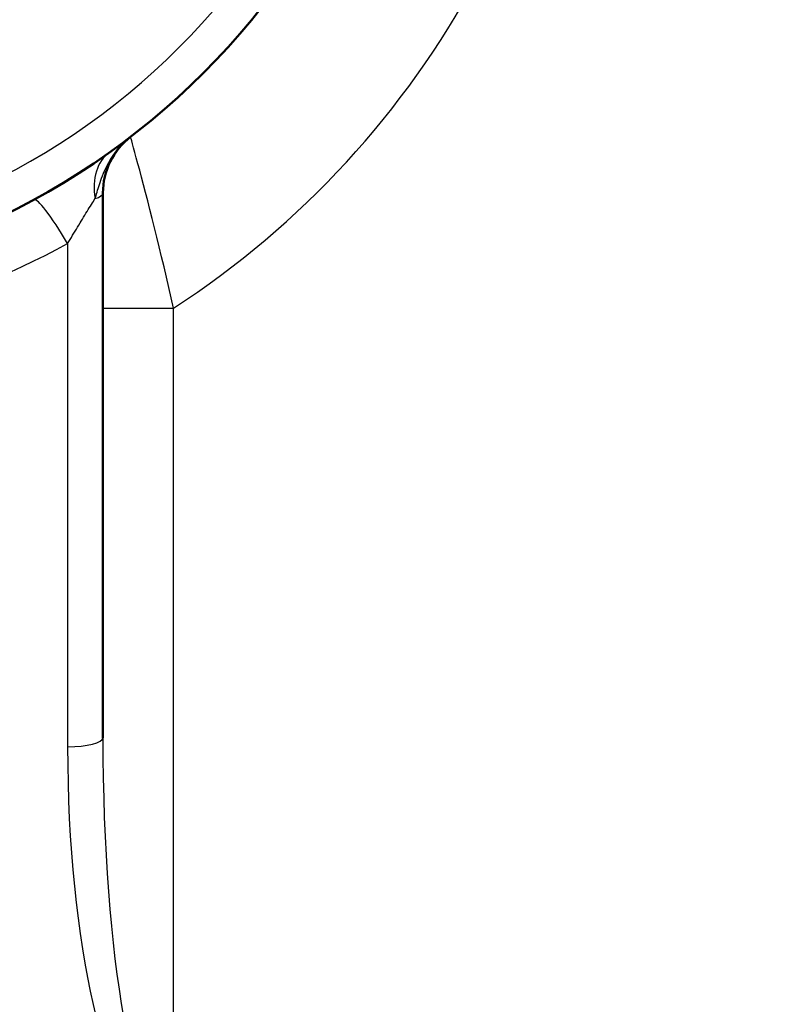
# Model space of a CAD drawing. Units: millimetres. Extents: x 0 to 3364, y -2707 to 2376.
# Drawn here: x 1141 to 1183, y -1600 to -1546 of the extents above; entities that cross this region are included whole.
import ezdxf

# ---------------------------------------------------------------- set-up
doc = ezdxf.new("R2010")
doc.units = ezdxf.units.MM
doc.header["$LTSCALE"] = 4
doc.layers.add('Visible (ANSI)', color=7, linetype='Continuous', lineweight=50)
doc.layers.add('Visible Narrow (ANSI)', color=7, linetype='Continuous', lineweight=25)

msp = doc.modelspace()

# ---------------------------------------------------------------- linework, layer by layer
at = {"layer": 'Visible (ANSI)'}
msp.add_line((1145.991, -1585.35), (1145.991, -1555.736), dxfattribs=at)
for centre, radius, start, end in [((1122.951, -1520.699), 185.6, 197.07604, 162.92396), ((1122.951, -1520.699), 217.6, 194.45334, 50.33963), ((1122.951, -1520.699), 153.6, 202.84165, 157.15835), ((1122.951, -1520.699), 40.32, 270, 90), ((1149.831, -1555.736), 3.84, 127.4952, 180)]:
    msp.add_arc(centre, radius, start, end, dxfattribs=at)
at = {"layer": 'Visible Narrow (ANSI)'}
for p, q in [((1144.071, -1558.488), (1144.071, -1585.847)), ((1145.991, -1562.003), (1149.831, -1562.003)), ((1149.831, -1606.847), (1149.831, -1562.003))]:
    msp.add_line(p, q, dxfattribs=at)
at = {"layer": 'Visible Narrow (ANSI)', "flags": 128}
for points in [[(1145.572, -1556.046), (1145.596, -1555.962), (1145.62, -1555.874), (1145.646, -1555.784), (1145.673, -1555.69), (1145.701, -1555.593), (1145.731, -1555.492), (1145.763, -1555.387), (1145.798, -1555.278), (1145.836, -1555.166), (1145.877, -1555.049), (1145.921, -1554.927), (1145.97, -1554.801), (1146.024, -1554.669), (1146.083, -1554.533), (1146.15, -1554.39), (1146.224, -1554.241), (1146.307, -1554.086), (1146.402, -1553.923), (1146.511, -1553.751), (1146.637, -1553.571), (1146.773, -1553.385), (1146.941, -1553.184), (1147.171, -1552.957), (1147.494, -1552.689)], [(1149.831, -1562.003), (1149.703, -1561.436), (1149.574, -1560.872), (1149.444, -1560.312), (1149.314, -1559.758), (1149.184, -1559.213), (1149.055, -1558.675), (1148.926, -1558.148), (1148.799, -1557.632), (1148.674, -1557.131), (1148.551, -1556.644), (1148.43, -1556.173), (1148.313, -1555.72), (1148.2, -1555.288), (1148.092, -1554.881), (1147.99, -1554.5), (1147.895, -1554.147), (1147.808, -1553.825), (1147.729, -1553.536), (1147.66, -1553.286), (1147.602, -1553.076), (1147.556, -1552.91), (1147.522, -1552.789), (1147.501, -1552.715), (1147.494, -1552.689)], [(1144.071, -1558.488), (1144.14, -1558.375), (1144.208, -1558.263), (1144.277, -1558.15), (1144.346, -1558.038), (1144.414, -1557.925), (1144.482, -1557.813), (1144.55, -1557.701), (1144.617, -1557.59), (1144.684, -1557.48), (1144.75, -1557.37), (1144.816, -1557.262), (1144.881, -1557.155), (1144.945, -1557.049), (1145.008, -1556.945), (1145.071, -1556.842), (1145.132, -1556.742), (1145.192, -1556.644), (1145.251, -1556.548), (1145.309, -1556.455), (1145.365, -1556.366), (1145.42, -1556.279), (1145.472, -1556.197), (1145.523, -1556.119), (1145.572, -1556.046)]]:
    msp.add_lwpolyline(points, dxfattribs=at)
at = {"layer": 'Visible Narrow (ANSI)'}
for centre, radius, start, end in [((1122.951, -1520.699), 213.76, 194.68135, 49.46461), ((1122.951, -1520.699), 151.68, 202.84165, 157.15835), ((1122.951, -1520.699), 49.28, 303.0557, 56.9443), ((1122.951, -1520.699), 38.4, 270, 90), ((1122.951, -1519.705), 44.16, 270, 298.5719)]:
    msp.add_arc(centre, radius, start, end, dxfattribs=at)
for centre, major_axis, ratio, start_param, end_param in [((1148.574, -1556.666), (-2.228, 3.128), 0.66956, 0, 0.945879), ((1144.071, -1555.736), (1.92, 0), 0.258819, 5.609801, 6.283185), ((1144.071, -1559.481), (-1.837, 3.372), 0.12711, 4.941693, 6.283185), ((1144.071, -1585.35), (1.92, 0), 0.258819, 4.712389, 6.283185), ((1149.831, -1585.35), (0, -21.497), 0.178633, 4.712389, 6.283185), ((1149.831, -1585.847), (0, -21.497), 0.267949, 4.712389, 6.132324)]:
    msp.add_ellipse(centre, major_axis=major_axis, ratio=ratio, start_param=start_param, end_param=end_param, dxfattribs=at)

doc.saveas('drawing.dxf')
